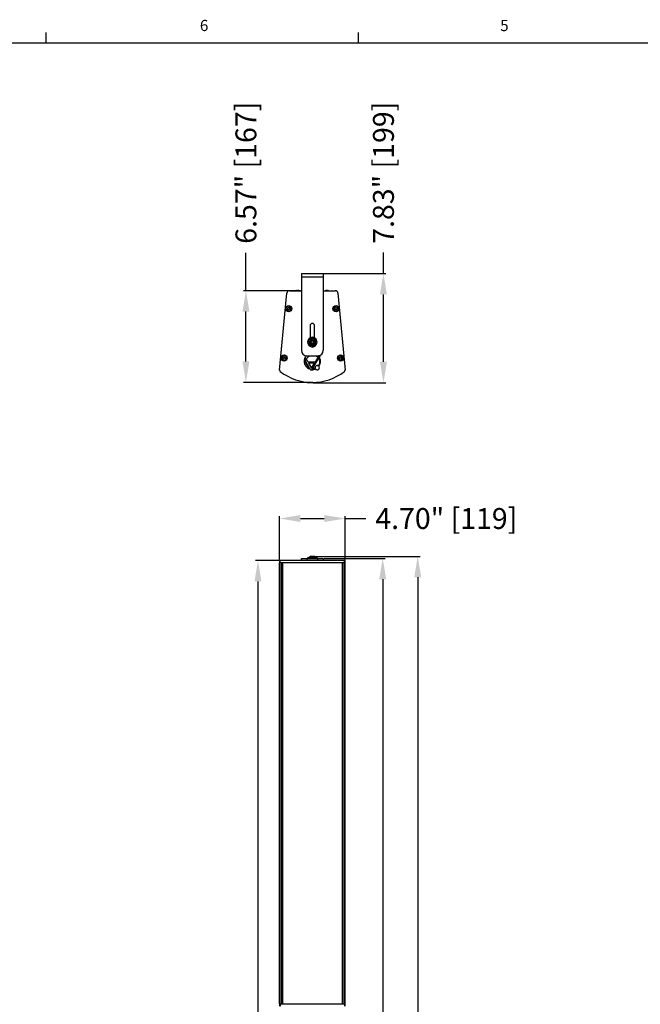
# Model space of a CAD drawing. Units: inches. Extents: x 179 to 363, y 141 to 284.
# Drawn here: x 224 to 269, y 213 to 284 of the extents above; entities that cross this region are included whole.
import ezdxf

# ---------------------------------------------------------------- set-up
doc = ezdxf.new("R2010")
doc.units = ezdxf.units.IN
doc.header["$PDSIZE"] = -1
doc.styles.add('SLDTEXTSTYLE0', font='arial.ttf')
doc.dimstyles.new('Atlas Standard', dxfattribs={"dimtxt": 1.5, "dimasz": 1.5, "dimexe": 0.18, "dimexo": 0.0625, "dimgap": 0.8125, "dimtad": 0, "dimzin": 4, "dimdsep": 46, "dimtxsty": 'SLDTEXTSTYLE0', "dimcen": 0.09, "dimadec": 0, "dimazin": 1, "dimtfac": 1, "dimtofl": 0, "dimtmove": 0, "dimatfit": 3, "dimfxl": 0.18, "dimfrac": 1, "dimtolj": 1, "dimtzin": 0, "dimarcsym": 0})

# ---------------------------------------------------------------- blocks, each defined once
blk = doc.blocks.new('Title Block')
at = {"linetype": 'Continuous'}
for p, q in [((4.7032, 14.0048), (4.7032, 14.0767)), ((6.929, 14.0048), (6.929, 14.0767)), ((0.2517, 14.0048), (18.0578, 14.0048))]:
    blk.add_line(p, q, dxfattribs=at)
at = {"linetype": 'Continuous', "char_height": 0.0795, "attachment_point": 1, "style": 'SLDTEXTSTYLE0'}
for s, insert in [('6', (5.7992, 14.1673)), ('5', (7.9386, 14.1668))]:
    blk.add_mtext(s, dxfattribs=dict(at, insert=insert))
blk = doc.blocks.new('*D3')
at = {"color": 0, "lineweight": -2, "transparency": 16777216}
for p, q in [((245.391, 245.499), (253.074, 245.499)), ((252.894, 243.999), (252.894, 204.145)), ((252.894, 150.492), (252.894, 190.347)), ((245.391, 148.992), (253.074, 148.992))]:
    blk.add_line(p, q, dxfattribs=at)
at = {"color": 0, "transparency": 16777216}
for points in [[(252.644, 243.999), (253.144, 243.999), (252.894, 245.499)], [(252.644, 150.492), (253.144, 150.492), (252.894, 148.992)]]:
    blk.add_solid(points, dxfattribs=at)
at = {"layer": 'Defpoints', "color": 0, "transparency": 16777216}
for p in [(245.329, 245.499), (245.329, 148.992), (252.894, 148.992)]:
    blk.add_point(p, dxfattribs=at)
at = {"color": 0, "transparency": 16777216, "insert": (252.894, 197.246), "char_height": 1.5, "attachment_point": 5, "rotation": 90, "style": 'SLDTEXTSTYLE0'}
blk.add_mtext('\\A1;96.51" [2451]', dxfattribs=at)
blk = doc.blocks.new('*D4')
at = {"color": 0, "lineweight": -2, "transparency": 16777216}
for p, q in [((246.179, 245.356), (250.559, 245.356)), ((250.379, 243.856), (250.379, 204.145)), ((250.379, 150.636), (250.379, 190.347)), ((246.179, 149.136), (250.559, 149.136))]:
    blk.add_line(p, q, dxfattribs=at)
at = {"color": 0, "transparency": 16777216}
for points in [[(250.129, 243.856), (250.629, 243.856), (250.379, 245.356)], [(250.129, 150.636), (250.629, 150.636), (250.379, 149.136)]]:
    blk.add_solid(points, dxfattribs=at)
at = {"layer": 'Defpoints', "color": 0, "transparency": 16777216}
for p in [(246.116, 245.356), (250.379, 245.356), (246.116, 149.136)]:
    blk.add_point(p, dxfattribs=at)
at = {"color": 0, "transparency": 16777216, "insert": (250.379, 197.246), "char_height": 1.5, "attachment_point": 5, "rotation": 90, "style": 'SLDTEXTSTYLE0'}
blk.add_mtext('\\A1;96.22" [2444]', dxfattribs=at)
blk = doc.blocks.new('*D5')
at = {"color": 0, "lineweight": -2, "transparency": 16777216}
for p, q in [((242.916, 245.198), (241.245, 245.198)), ((241.425, 243.698), (241.425, 204.145)), ((241.425, 150.793), (241.425, 190.347)), ((242.916, 149.293), (241.245, 149.293))]:
    blk.add_line(p, q, dxfattribs=at)
at = {"color": 0, "transparency": 16777216}
for points in [[(241.175, 243.698), (241.675, 243.698), (241.425, 245.198)], [(241.175, 150.793), (241.675, 150.793), (241.425, 149.293)]]:
    blk.add_solid(points, dxfattribs=at)
at = {"layer": 'Defpoints', "color": 0, "transparency": 16777216}
for p in [(242.978, 245.198), (241.425, 149.293), (242.978, 149.293)]:
    blk.add_point(p, dxfattribs=at)
at = {"color": 0, "transparency": 16777216, "insert": (241.425, 197.246), "char_height": 1.5, "attachment_point": 5, "rotation": 90, "style": 'SLDTEXTSTYLE0'}
blk.add_mtext('\\A1;95.91" [2436]', dxfattribs=at)
blk = doc.blocks.new('*D6')
at = {"color": 0, "lineweight": -2, "transparency": 16777216}
for p, q in [((242.978, 245.261), (242.978, 248.393)), ((244.478, 248.213), (246.18, 248.213)), ((247.68, 245.261), (247.68, 248.393)), ((247.68, 248.213), (249.18, 248.213))]:
    blk.add_line(p, q, dxfattribs=at)
at = {"color": 0, "transparency": 16777216}
for points in [[(244.478, 248.463), (244.478, 247.963), (242.978, 248.213)], [(246.18, 248.463), (246.18, 247.963), (247.68, 248.213)]]:
    blk.add_solid(points, dxfattribs=at)
at = {"layer": 'Defpoints', "color": 0, "transparency": 16777216}
for p in [(247.68, 248.213), (242.978, 245.198), (247.68, 245.198)]:
    blk.add_point(p, dxfattribs=at)
at = {"color": 0, "transparency": 16777216, "insert": (254.944, 248.213), "char_height": 1.5, "attachment_point": 5, "style": 'SLDTEXTSTYLE0'}
blk.add_mtext('\\A1;4.70" [119]', dxfattribs=at)
blk = doc.blocks.new('*D7')
at = {"color": 0, "lineweight": -2, "transparency": 16777216}
for p, q in [((250.432, 265.793), (250.432, 267.293)), ((245.392, 265.793), (250.612, 265.793)), ((250.432, 259.458), (250.432, 264.293)), ((245.392, 257.958), (250.612, 257.958))]:
    blk.add_line(p, q, dxfattribs=at)
at = {"color": 0, "transparency": 16777216}
for points in [[(250.182, 264.293), (250.682, 264.293), (250.432, 265.793)], [(250.182, 259.458), (250.682, 259.458), (250.432, 257.958)]]:
    blk.add_solid(points, dxfattribs=at)
at = {"layer": 'Defpoints', "color": 0, "transparency": 16777216}
for p in [(245.329, 265.793), (245.329, 257.958), (250.432, 257.958)]:
    blk.add_point(p, dxfattribs=at)
at = {"color": 0, "transparency": 16777216, "insert": (250.432, 273.02), "char_height": 1.5, "attachment_point": 5, "rotation": 90, "style": 'SLDTEXTSTYLE0'}
blk.add_mtext('\\A1;7.83" [199]', dxfattribs=at)
blk = doc.blocks.new('*D8')
at = {"color": 0, "lineweight": -2, "transparency": 16777216}
for p, q in [((240.561, 264.557), (240.561, 267.282)), ((244.479, 264.557), (240.381, 264.557)), ((240.561, 259.482), (240.561, 263.057)), ((245.267, 257.982), (240.381, 257.982))]:
    blk.add_line(p, q, dxfattribs=at)
at = {"color": 0, "transparency": 16777216}
for points in [[(240.311, 263.057), (240.811, 263.057), (240.561, 264.557)], [(240.311, 259.482), (240.811, 259.482), (240.561, 257.982)]]:
    blk.add_solid(points, dxfattribs=at)
at = {"layer": 'Defpoints', "color": 0, "transparency": 16777216}
for p in [(244.542, 264.557), (240.561, 257.982), (245.329, 257.982)]:
    blk.add_point(p, dxfattribs=at)
at = {"color": 0, "transparency": 16777216, "insert": (240.561, 273.02), "char_height": 1.5, "attachment_point": 5, "rotation": 90, "style": 'SLDTEXTSTYLE0'}
blk.add_mtext('\\A1;6.57" [167]', dxfattribs=at)

msp = doc.modelspace()

# ---------------------------------------------------------------- linework, layer by layer
at = {"color": 7, "linetype": 'Continuous', "lineweight": 25}
for p, q in [((244.542, 265.793), (246.116, 265.793)), ((244.542, 265.793), (244.542, 265.556)), ((246.116, 265.793), (246.116, 265.556)), ((244.542, 265.556), (244.542, 260.281)), ((244.542, 265.556), (246.116, 265.556)), ((246.116, 265.556), (246.116, 260.281)), ((242.979, 258.868), (243.49, 264.378)), ((243.686, 264.557), (244.542, 264.557)), ((244.168, 264.558), (244.171, 264.558)), ((244.171, 264.558), (244.177, 264.558)), ((244.28, 264.558), (244.32, 264.558)), ((244.288, 264.557), (244.287, 264.567)), ((244.306, 264.567), (244.305, 264.557)), ((246.116, 264.557), (246.972, 264.557)), ((246.274, 264.558), (246.277, 264.558)), ((246.277, 264.558), (246.283, 264.558)), ((246.386, 264.558), (246.427, 264.558)), ((246.394, 264.557), (246.394, 264.567)), ((246.413, 264.567), (246.412, 264.557)), ((247.168, 264.378), (247.679, 258.868)), ((243.474, 263.204), (243.47, 263.202)), ((243.785, 263.339), (243.788, 263.341)), ((243.803, 263.272), (243.856, 263.272)), ((246.944, 263.124), (246.942, 263.121)), ((247.112, 263.419), (247.113, 263.422)), ((247.2, 263.272), (247.255, 263.272)), ((245.168, 262.053), (245.168, 261.176)), ((245.49, 261.176), (245.49, 262.053)), ((245.161, 260.884), (245.075, 260.888)), ((245.184, 260.883), (245.161, 260.884)), ((245.474, 260.869), (245.497, 260.868)), ((245.497, 260.868), (245.583, 260.863)), ((243.24, 259.885), (243.221, 259.936)), ((243.273, 259.556), (243.272, 259.553)), ((243.33, 259.89), (243.33, 259.894)), ((244.929, 259.634), (244.746, 259.634)), ((244.761, 259.566), (244.747, 259.566)), ((244.811, 259.484), (244.766, 259.559)), ((244.766, 259.559), (244.766, 259.559)), ((244.769, 259.667), (244.923, 259.667)), ((244.794, 259.577), (244.839, 259.501)), ((244.857, 259.403), (244.811, 259.484)), ((244.839, 259.501), (244.855, 259.473)), ((244.855, 259.473), (244.863, 259.459)), ((244.867, 259.385), (244.857, 259.403)), ((244.863, 259.459), (244.871, 259.445)), ((244.879, 259.365), (244.867, 259.385)), ((244.871, 259.445), (245.106, 259.032)), ((244.882, 259.334), (244.889, 259.334)), ((244.935, 259.887), (245.723, 259.887)), ((244.973, 259.517), (244.94, 259.582)), ((245.028, 259.42), (244.973, 259.517)), ((245.52, 259.42), (245.028, 259.42)), ((245.064, 259.357), (245.274, 258.994)), ((245.49, 259.357), (245.064, 259.357)), ((245.274, 258.994), (245.49, 259.357)), ((245.336, 258.962), (245.777, 259.701)), ((245.729, 259.768), (245.52, 259.42)), ((245.731, 259.771), (245.729, 259.768)), ((245.74, 259.88), (245.74, 259.888)), ((245.903, 259.88), (245.773, 259.88)), ((245.777, 259.701), (245.782, 259.71)), ((245.782, 259.71), (245.787, 259.718)), ((245.787, 259.718), (245.822, 259.777)), ((245.801, 259.676), (245.795, 259.668)), ((245.806, 259.685), (245.801, 259.676)), ((245.84, 259.743), (245.806, 259.685)), ((245.822, 259.777), (245.827, 259.785)), ((245.827, 259.785), (245.832, 259.794)), ((245.832, 259.794), (245.834, 259.797)), ((245.845, 259.752), (245.84, 259.743)), ((245.843, 259.747), (245.855, 259.747)), ((245.85, 259.76), (245.845, 259.752)), ((247.328, 259.556), (247.328, 259.553)), ((247.385, 259.89), (247.386, 259.894)), ((247.418, 259.885), (247.437, 259.936)), ((245.053, 259.059), (245.041, 259.08)), ((245.064, 259.041), (245.053, 259.059)), ((245.107, 258.965), (245.064, 259.041)), ((245.106, 259.032), (245.115, 259.018)), ((245.113, 258.954), (245.107, 258.965)), ((245.12, 258.942), (245.113, 258.954)), ((245.115, 259.018), (245.123, 259.004)), ((245.123, 259.004), (245.155, 258.948)), ((245.155, 258.948), (245.161, 258.937)), ((245.161, 258.937), (245.167, 258.927)), ((245.167, 258.927), (245.189, 258.888)), ((245.189, 258.888), (245.37, 258.888)), ((245.321, 258.937), (245.327, 258.946)), ((245.334, 258.92), (245.321, 258.937)), ((245.327, 258.946), (245.331, 258.954)), ((245.331, 258.954), (245.336, 258.962)), ((245.34, 258.912), (245.334, 258.92)), ((245.35, 258.904), (245.34, 258.912)), ((245.34, 258.912), (245.34, 258.912)), ((245.37, 258.888), (245.35, 258.904)), ((245.365, 258.945), (245.361, 258.939)), ((245.361, 258.939), (245.364, 258.935)), ((245.364, 258.935), (245.379, 258.923)), ((245.37, 258.954), (245.365, 258.945)), ((245.375, 258.962), (245.37, 258.954)), ((245.379, 258.923), (245.388, 258.915)), ((245.388, 258.915), (245.397, 258.908)), ((245.526, 259.025), (245.526, 259.067)), ((245.526, 258.98), (245.526, 259.025)), ((245.653, 259.187), (245.695, 259.187)), ((245.661, 259.183), (245.707, 259.183)), ((245.76, 259.174), (245.735, 259.174)), ((245.822, 259.041), (245.831, 259.033)), ((245.014, 257.958), (244.985, 257.958)), ((245.014, 257.995), (245.014, 257.958)), ((245.644, 257.958), (245.014, 257.958)), ((245.644, 257.995), (245.644, 257.958)), ((245.674, 257.958), (245.644, 257.958)), ((242.978, 245.198), (242.978, 245.041)), ((243.028, 245.198), (242.978, 245.198)), ((243.028, 245.041), (243.028, 245.198)), ((247.63, 245.198), (243.028, 245.198)), ((244.542, 245.198), (244.542, 245.356)), ((244.542, 245.356), (244.935, 245.356)), ((244.935, 245.356), (244.935, 245.198)), ((244.935, 245.356), (245.723, 245.356)), ((244.988, 245.389), (244.988, 245.356)), ((245.669, 245.389), (244.988, 245.389)), ((245.497, 245.492), (245.161, 245.492)), ((245.184, 245.499), (245.474, 245.499)), ((245.497, 245.492), (245.497, 245.492)), ((245.669, 245.389), (245.669, 245.356)), ((245.67, 245.389), (245.669, 245.389)), ((245.67, 245.356), (245.67, 245.389)), ((245.723, 245.198), (245.723, 245.356)), ((245.723, 245.356), (246.116, 245.356)), ((246.116, 245.356), (246.116, 245.198)), ((247.63, 245.041), (247.63, 245.198)), ((247.68, 245.198), (247.63, 245.198)), ((247.68, 245.041), (247.68, 245.198)), ((242.978, 213.387), (242.978, 245.041)), ((242.978, 245.041), (243.028, 245.041)), ((243.028, 213.387), (243.028, 245.041)), ((247.63, 245.041), (243.028, 245.041)), ((243.144, 213.387), (243.144, 245.041)), ((243.182, 245.041), (243.182, 213.387)), ((247.476, 245.041), (247.476, 213.387)), ((247.514, 213.387), (247.514, 245.041)), ((247.63, 213.387), (247.63, 245.041)), ((247.63, 245.041), (247.68, 245.041)), ((247.68, 213.387), (247.68, 245.041)), ((242.978, 213.387), (242.978, 213.23)), ((242.978, 213.387), (243.028, 213.387)), ((243.028, 213.387), (243.028, 213.23)), ((243.028, 213.387), (247.63, 213.387)), ((247.63, 213.387), (247.68, 213.387)), ((247.63, 213.387), (247.63, 213.23)), ((247.68, 213.23), (247.68, 213.387))]:
    msp.add_line(p, q, dxfattribs=at)
for centre in [(243.629, 263.272), (247.029, 263.272), (243.3, 259.724), (247.358, 259.724)]:
    msp.add_circle(centre, 0.226, dxfattribs=at)
for centre, radius, start, end in [((243.686, 264.36), 0.197, 90, 174.69489), ((244.276, 264.067), 0.503, 100.59633, 103.01896), ((244.27, 264.1), 0.469, 95.36835, 102.55237), ((244.281, 264.096), 0.474, 96.05737, 102.64329), ((244.246, 264.518), 0.0527, 49.79578, 69.67082), ((244.304, 264.521), 0.0487, 109.87663, 125.09073), ((244.287, 264.521), 0.0498, 48.00057, 67.01633), ((244.282, 264.1), 0.469, 79.40358, 84.6318), ((244.276, 264.067), 0.503, 76.98104, 79.40367), ((246.382, 264.067), 0.503, 100.59633, 103.01896), ((246.376, 264.1), 0.469, 95.36835, 102.55237), ((246.387, 264.096), 0.474, 96.05737, 102.64329), ((246.352, 264.518), 0.0527, 49.79578, 69.67082), ((246.41, 264.521), 0.0487, 109.87663, 125.09073), ((246.393, 264.521), 0.0498, 48.00057, 67.01633), ((246.388, 264.1), 0.469, 79.40358, 84.6318), ((246.382, 264.067), 0.503, 76.98104, 79.40367), ((246.972, 264.36), 0.197, 5.30511, 90), ((243.629, 263.272), 0.173, 23.52065, 203.52065), ((243.629, 263.272), 0.169, 23.52065, 203.52065), ((243.629, 263.272), 0.173, 203.52065, 293.52065), ((243.629, 263.272), 0.169, 203.52065, 23.52065), ((243.544, 263.281), 0.00787, 125.05486, 203.52065), ((243.544, 263.281), 0.00787, 203.52065, 221.98644), ((243.443, 263.19), 0.128, 5.05486, 41.98644), ((243.466, 263.392), 0.128, 305.05486, 341.98644), ((243.578, 263.202), 0.00787, 185.05486, 203.52065), ((243.578, 263.202), 0.00787, 203.52065, 281.98644), ((243.606, 263.07), 0.128, 65.05486, 101.98644), ((243.595, 263.35), 0.00787, 65.05486, 161.98644), ((243.652, 263.474), 0.128, 245.05486, 281.98644), ((243.664, 263.193), 0.00787, 245.05486, 341.98644), ((243.793, 263.151), 0.128, 125.05486, 161.98644), ((243.681, 263.341), 0.00787, 5.05486, 101.98644), ((243.816, 263.353), 0.128, 185.05486, 203.52065), ((243.816, 263.353), 0.128, 203.52065, 221.98644), ((243.629, 263.272), 0.173, 293.52065, 23.52065), ((243.715, 263.262), 0.00787, 305.05486, 41.98644), ((247.028, 263.271), 0.173, 60.39055, 240.39055), ((247.028, 263.271), 0.169, 60.39055, 240.39055), ((247.028, 263.271), 0.173, 240.39055, 60.39055), ((247.028, 263.271), 0.169, 240.39055, 60.39055), ((246.953, 263.314), 0.00787, 101.92476, 198.85634), ((246.824, 263.27), 0.128, 341.92476, 18.85634), ((246.954, 263.228), 0.00787, 161.92476, 240.39055), ((246.954, 263.228), 0.00787, 240.39055, 258.85634), ((246.925, 263.447), 0.128, 281.92476, 318.85634), ((246.927, 263.095), 0.128, 41.92476, 78.85634), ((247.027, 263.357), 0.00787, 41.92476, 138.85634), ((247.028, 263.185), 0.00787, 221.92476, 240.39055), ((247.028, 263.185), 0.00787, 240.39055, 318.85634), ((247.128, 263.448), 0.128, 221.92476, 240.39055), ((247.131, 263.096), 0.128, 101.92476, 138.85634), ((247.128, 263.448), 0.128, 240.39055, 258.85634), ((247.231, 263.273), 0.128, 161.92476, 198.85634), ((247.102, 263.315), 0.00787, 341.92476, 78.85634), ((247.103, 263.229), 0.00787, 281.92476, 18.85634), ((245.329, 262.053), 0.161, 0, 180), ((245.329, 260.876), 0.341, 177.20165, 357.20165), ((245.329, 260.876), 0.341, 357.20165, 177.20165), ((245.329, 260.876), 0.254, 357.20165, 177.20165), ((245.329, 260.876), 0.254, 177.20165, 357.20165), ((245.329, 260.876), 0.168, 357.20165, 177.20165), ((245.329, 260.876), 0.168, 177.20165, 357.20165), ((245.329, 260.876), 0.145, 357.20165, 177.20165), ((245.329, 260.876), 0.145, 177.20165, 357.20165), ((245.126, 261.006), 0.154, 305.88584, 348.51746), ((245.115, 260.766), 0.154, 5.88584, 48.51746), ((245.126, 261.006), 0.158, 307.71321, 346.69008), ((245.115, 260.766), 0.158, 7.71321, 46.69008), ((245.317, 260.635), 0.154, 65.88584, 108.51746), ((245.317, 260.635), 0.158, 67.71321, 106.69008), ((245.341, 261.116), 0.154, 245.88584, 288.51746), ((245.341, 261.116), 0.158, 247.71321, 286.69008), ((245.532, 260.745), 0.158, 127.71321, 166.69008), ((245.532, 260.745), 0.154, 125.88584, 168.51746), ((245.543, 260.986), 0.158, 187.71321, 226.69008), ((245.543, 260.986), 0.154, 185.88584, 228.51746), ((244.935, 260.281), 0.394, 180, 270), ((245.329, 260.675), 0.161, 229.58762, 310.41238), ((245.723, 260.281), 0.394, 270, 0), ((243.301, 259.723), 0.173, 80.36303, 260.36303), ((243.301, 259.723), 0.169, 80.36303, 260.36303), ((243.217, 259.738), 0.00787, 121.89724, 218.82882), ((243.111, 259.653), 0.128, 1.89724, 38.82882), ((243.145, 259.853), 0.128, 301.89724, 338.82882), ((243.247, 259.657), 0.00787, 181.89724, 278.82882), ((243.267, 259.523), 0.128, 80.36303, 98.82882), ((243.272, 259.804), 0.00787, 80.36303, 158.82882), ((243.301, 259.723), 0.173, 260.36303, 80.36303), ((243.301, 259.723), 0.169, 260.36303, 80.36303), ((243.272, 259.804), 0.00787, 61.89724, 80.36303), ((243.336, 259.924), 0.128, 241.89724, 278.82882), ((243.267, 259.523), 0.128, 61.89724, 80.36303), ((243.331, 259.643), 0.00787, 241.89724, 338.82882), ((243.458, 259.594), 0.128, 121.89724, 158.82882), ((243.356, 259.79), 0.00787, 80.36303, 98.82882), ((243.356, 259.79), 0.00787, 1.89724, 80.36303), ((243.492, 259.794), 0.128, 181.89724, 218.82882), ((243.386, 259.709), 0.00787, 301.89724, 38.82882), ((244.507, 259.388), 0.31, 36.57585, 38.70392), ((247.357, 259.723), 0.173, 80.36303, 260.36303), ((247.357, 259.723), 0.169, 80.36303, 260.36303), ((247.272, 259.738), 0.00787, 121.89724, 218.82882), ((247.166, 259.653), 0.128, 1.89724, 38.82882), ((247.2, 259.853), 0.128, 301.89724, 338.82882), ((247.302, 259.657), 0.00787, 181.89724, 278.82882), ((247.323, 259.523), 0.128, 80.36303, 98.82882), ((247.327, 259.804), 0.00787, 80.36303, 158.82882), ((247.357, 259.723), 0.173, 260.36303, 80.36303), ((247.357, 259.723), 0.169, 260.36303, 80.36303), ((247.327, 259.804), 0.00787, 61.89724, 80.36303), ((247.391, 259.924), 0.128, 241.89724, 278.82882), ((247.323, 259.523), 0.128, 61.89724, 80.36303), ((247.387, 259.643), 0.00787, 241.89724, 338.82882), ((247.513, 259.594), 0.128, 121.89724, 158.82882), ((247.411, 259.79), 0.00787, 80.36303, 98.82882), ((247.411, 259.79), 0.00787, 1.89724, 80.36303), ((247.547, 259.794), 0.128, 181.89724, 218.82882), ((247.441, 259.709), 0.00787, 301.89724, 38.82882), ((243.112, 258.856), 0.134, 174.69489, 231.31765), ((245.329, 261.807), 3.825, 233.02467, 306.97533), ((247.546, 258.856), 0.134, 308.68235, 5.30511), ((244.985, 258.007), 0.0492, 185.67693, 270), ((245.674, 258.007), 0.0492, 270, 354.32307), ((245.323, 245.269), 0.276, 126.16739, 154.22581), ((245.184, 245.46), 0.0394, 90, 126.16739), ((245.474, 245.46), 0.0394, 53.83261, 90), ((245.474, 245.46), 0.0393, 53.79544, 89.99681), ((245.335, 245.269), 0.276, 25.77419, 53.83261), ((245.334, 245.269), 0.276, 25.74355, 53.79601)]:
    msp.add_arc(centre, radius, start, end, dxfattribs=at)
for points, knots in [([(244.226, 264.567), (244.229, 264.567), (244.236, 264.568), (244.243, 264.568), (244.244, 264.568), (244.245, 264.568)], [0, 0, 0, 0, 0.374783, 0.749225, 1, 1, 1, 1]), ([(244.264, 264.567), (244.263, 264.567), (244.26, 264.568), (244.252, 264.568), (244.242, 264.568), (244.234, 264.567), (244.231, 264.567)], [0, 0, 0, 0, 0.250048, 0.499869, 0.7492, 1, 1, 1, 1]), ([(244.287, 264.567), (244.289, 264.567), (244.291, 264.568), (244.299, 264.568), (244.305, 264.568), (244.307, 264.568)], [0, 0, 0, 0, 0.374783, 0.749225, 1, 1, 1, 1]), ([(244.326, 264.567), (244.323, 264.567), (244.316, 264.568), (244.309, 264.568), (244.305, 264.568), (244.306, 264.567), (244.306, 264.567)], [0, 0, 0, 0, 0.250048, 0.499869, 0.7492, 1, 1, 1, 1]), ([(246.332, 264.567), (246.335, 264.567), (246.342, 264.568), (246.349, 264.568), (246.351, 264.568), (246.351, 264.568)], [0, 0, 0, 0, 0.374783, 0.749225, 1, 1, 1, 1]), ([(246.371, 264.567), (246.369, 264.567), (246.367, 264.568), (246.358, 264.568), (246.348, 264.568), (246.341, 264.567), (246.337, 264.567)], [0, 0, 0, 0, 0.250048, 0.499869, 0.7492, 1, 1, 1, 1]), ([(246.394, 264.567), (246.395, 264.567), (246.398, 264.568), (246.405, 264.568), (246.411, 264.568), (246.413, 264.568)], [0, 0, 0, 0, 0.374783, 0.749225, 1, 1, 1, 1]), ([(246.432, 264.567), (246.429, 264.567), (246.422, 264.568), (246.415, 264.568), (246.411, 264.568), (246.412, 264.567), (246.413, 264.567)], [0, 0, 0, 0, 0.250048, 0.499869, 0.7492, 1, 1, 1, 1]), ([(245.223, 260.881), (245.222, 260.881), (245.22, 260.881), (245.218, 260.881), (245.217, 260.881)], [0, 0, 0, 0, 0.56, 1, 1, 1, 1]), ([(245.272, 260.787), (245.271, 260.786), (245.27, 260.784), (245.269, 260.782), (245.268, 260.781)], [0, 0, 0, 0, 0.56, 1, 1, 1, 1]), ([(245.281, 260.97), (245.28, 260.971), (245.279, 260.973), (245.278, 260.975), (245.278, 260.976)], [0, 0, 0, 0, 0.56, 1, 1, 1, 1]), ([(245.377, 260.782), (245.378, 260.781), (245.379, 260.779), (245.38, 260.777), (245.38, 260.776)], [0, 0, 0, 0, 0.56, 1, 1, 1, 1]), ([(245.386, 260.965), (245.387, 260.966), (245.388, 260.967), (245.389, 260.969), (245.39, 260.97)], [0, 0, 0, 0, 0.56, 1, 1, 1, 1]), ([(245.435, 260.871), (245.436, 260.871), (245.438, 260.87), (245.44, 260.87), (245.441, 260.87)], [0, 0, 0, 0, 0.56, 1, 1, 1, 1]), ([(244.749, 259.582), (244.747, 259.565), (244.743, 259.535), (244.742, 259.504), (244.742, 259.491)], [0, 0, 0, 0, 0.556196, 1, 1, 1, 1]), ([(244.742, 259.491), (244.745, 259.445), (244.751, 259.355), (244.798, 259.229), (244.874, 259.112), (244.98, 259.008), (245.073, 258.964), (245.12, 258.942)], [0, 0, 0, 0, 0.19356, 0.380971, 0.565465, 0.781843, 1, 1, 1, 1]), ([(244.746, 259.634), (244.748, 259.632), (244.752, 259.629), (244.756, 259.625), (244.757, 259.623)], [0, 0, 0, 0, 0.54305, 1, 1, 1, 1]), ([(244.763, 259.563), (244.762, 259.565), (244.76, 259.568), (244.757, 259.571), (244.756, 259.573)], [0, 0, 0, 0, 0.549078, 1, 1, 1, 1]), ([(244.757, 259.623), (244.758, 259.622), (244.761, 259.619), (244.763, 259.617), (244.764, 259.616)], [0, 0, 0, 0, 0.553459, 1, 1, 1, 1]), ([(244.766, 259.559), (244.765, 259.56), (244.764, 259.561), (244.764, 259.562), (244.763, 259.563)], [0, 0, 0, 0, 0.554331, 1, 1, 1, 1]), ([(244.764, 259.616), (244.765, 259.614), (244.767, 259.612), (244.77, 259.609), (244.771, 259.608)], [0, 0, 0, 0, 0.557796, 1, 1, 1, 1]), ([(244.905, 259.889), (244.881, 259.865), (244.82, 259.802), (244.788, 259.718), (244.769, 259.667)], [0, 0, 0, 0, 0.3828369, 1, 1, 1, 1]), ([(244.771, 259.608), (244.775, 259.602), (244.783, 259.592), (244.79, 259.581), (244.794, 259.577)], [0, 0, 0, 0, 0.57357, 1, 1, 1, 1]), ([(245.041, 259.08), (245.019, 259.101), (244.975, 259.144), (244.913, 259.239), (244.892, 259.317), (244.879, 259.365)], [0, 0, 0, 0, 0.277111, 0.555374, 1, 1, 1, 1]), ([(244.923, 259.667), (244.949, 259.709), (245.002, 259.793), (245.089, 259.865), (245.145, 259.886), (245.154, 259.889)], [0, 0, 0, 0, 0.455422, 0.910339, 1, 1, 1, 1]), ([(244.931, 259.609), (244.93, 259.613), (244.929, 259.621), (244.929, 259.63), (244.929, 259.634)], [0, 0, 0, 0, 0.479301, 1, 1, 1, 1]), ([(244.94, 259.582), (244.938, 259.588), (244.934, 259.596), (244.932, 259.605), (244.931, 259.609)], [0, 0, 0, 0, 0.65535, 1, 1, 1, 1]), ([(245.571, 259.889), (245.571, 259.889), (245.597, 259.88), (245.644, 259.848), (245.685, 259.811), (245.705, 259.793)], [0, 0, 0, 0, 0.001557, 0.502154, 1, 1, 1, 1]), ([(245.705, 259.793), (245.706, 259.794), (245.708, 259.797), (245.709, 259.8), (245.71, 259.801)], [0, 0, 0, 0, 0.56793, 1, 1, 1, 1]), ([(245.71, 259.801), (245.711, 259.802), (245.712, 259.805), (245.713, 259.807), (245.714, 259.808)], [0, 0, 0, 0, 0.56805, 1, 1, 1, 1]), ([(245.714, 259.808), (245.719, 259.818), (245.727, 259.832), (245.733, 259.847), (245.735, 259.851)], [0, 0, 0, 0, 0.694842, 1, 1, 1, 1]), ([(245.733, 259.775), (245.733, 259.774), (245.732, 259.773), (245.731, 259.771), (245.731, 259.771)], [0, 0, 0, 0, 0.554765, 1, 1, 1, 1]), ([(245.738, 259.783), (245.737, 259.782), (245.735, 259.779), (245.734, 259.777), (245.733, 259.775)], [0, 0, 0, 0, 0.553066, 1, 1, 1, 1]), ([(245.735, 259.851), (245.737, 259.857), (245.74, 259.866), (245.74, 259.876), (245.74, 259.88)], [0, 0, 0, 0, 0.57772, 1, 1, 1, 1]), ([(245.766, 259.841), (245.762, 259.832), (245.754, 259.812), (245.743, 259.793), (245.738, 259.783)], [0, 0, 0, 0, 0.453244, 1, 1, 1, 1]), ([(245.847, 259.45), (245.846, 259.42), (245.843, 259.363), (245.816, 259.264), (245.779, 259.203), (245.756, 259.165)], [0, 0, 0, 0, 0.28843, 0.568827, 1, 1, 1, 1]), ([(245.77, 259.853), (245.769, 259.851), (245.768, 259.847), (245.767, 259.843), (245.766, 259.841)], [0, 0, 0, 0, 0.554276, 1, 1, 1, 1]), ([(245.772, 259.863), (245.771, 259.862), (245.771, 259.858), (245.77, 259.855), (245.77, 259.853)], [0, 0, 0, 0, 0.557161, 1, 1, 1, 1]), ([(245.773, 259.875), (245.773, 259.873), (245.772, 259.869), (245.772, 259.865), (245.772, 259.863)], [0, 0, 0, 0, 0.557277, 1, 1, 1, 1]), ([(245.773, 259.88), (245.773, 259.879), (245.773, 259.878), (245.773, 259.876), (245.773, 259.875)], [0, 0, 0, 0, 0.559781, 1, 1, 1, 1]), ([(245.794, 259.133), (245.814, 259.162), (245.854, 259.22), (245.903, 259.34), (245.911, 259.433), (245.916, 259.491)], [0, 0, 0, 0, 0.2740808, 0.5514208, 1, 1, 1, 1]), ([(245.795, 259.668), (245.812, 259.629), (245.841, 259.559), (245.845, 259.484), (245.847, 259.45)], [0, 0, 0, 0, 0.551519, 1, 1, 1, 1]), ([(245.834, 259.797), (245.839, 259.805), (245.848, 259.818), (245.859, 259.831), (245.863, 259.837)], [0, 0, 0, 0, 0.5290988, 1, 1, 1, 1]), ([(245.916, 259.491), (245.912, 259.544), (245.906, 259.638), (245.867, 259.723), (245.85, 259.76)], [0, 0, 0, 0, 0.567523, 1, 1, 1, 1]), ([(245.863, 259.837), (245.869, 259.843), (245.878, 259.855), (245.888, 259.865), (245.892, 259.87)], [0, 0, 0, 0, 0.581846, 1, 1, 1, 1]), ([(245.892, 259.87), (245.894, 259.872), (245.898, 259.876), (245.901, 259.879), (245.903, 259.88)], [0, 0, 0, 0, 0.59132, 1, 1, 1, 1]), ([(245.529, 258.992), (245.501, 258.983), (245.45, 258.967), (245.398, 258.963), (245.375, 258.962)], [0, 0, 0, 0, 0.553766, 1, 1, 1, 1]), ([(245.397, 258.908), (245.426, 258.912), (245.478, 258.92), (245.528, 258.939), (245.55, 258.947)], [0, 0, 0, 0, 0.564304, 1, 1, 1, 1]), ([(245.677, 259.187), (245.654, 259.184), (245.609, 259.178), (245.559, 259.137), (245.528, 259.087), (245.525, 259.051), (245.523, 259.033)], [0, 0, 0, 0, 0.283753, 0.55796, 0.775053, 1, 1, 1, 1]), ([(245.523, 259.033), (245.523, 259.025), (245.524, 259.011), (245.527, 258.998), (245.529, 258.992)], [0, 0, 0, 0, 0.56591, 1, 1, 1, 1]), ([(245.55, 258.947), (245.558, 258.936), (245.575, 258.914), (245.618, 258.886), (245.654, 258.882), (245.677, 258.879)], [0, 0, 0, 0, 0.275697, 0.552554, 1, 1, 1, 1]), ([(245.756, 259.165), (245.742, 259.172), (245.717, 259.185), (245.689, 259.186), (245.677, 259.187)], [0, 0, 0, 0, 0.550988, 1, 1, 1, 1]), ([(245.677, 258.879), (245.7, 258.882), (245.745, 258.888), (245.795, 258.929), (245.825, 258.979), (245.829, 259.015), (245.831, 259.033)], [0, 0, 0, 0, 0.283668, 0.55787, 0.77499, 1, 1, 1, 1]), ([(245.831, 259.033), (245.829, 259.054), (245.825, 259.09), (245.803, 259.12), (245.794, 259.133)], [0, 0, 0, 0, 0.567799, 1, 1, 1, 1])]:
    msp.add_open_spline(points, degree=3, knots=knots, dxfattribs=at)
msp.add_point((245.329, 257.982))

# ---------------------------------------------------------------- block references
at = {"xscale": 10.07628018722445, "yscale": 10.07628018722445, "zscale": 10.07628018722445}
msp.add_blockref('Title Block', (178.821, 141.233), dxfattribs=at)

# ---------------------------------------------------------------- dimensions: what is measured, and where the dimension line sits
at = {"color": 251, "true_color": 0x636466}
for base, p1, p2, picture, middle in [((240.5608, 257.9821), (244.5416, 264.5568), (245.329, 257.9821), '*D8', (240.5608, 273.0201)), ((250.4325, 257.958), (245.329, 265.7927), (245.329, 257.958), '*D7', (250.4325, 273.0201))]:
    dim = msp.add_linear_dim(base=base, p1=p1, p2=p2, angle=90, dimstyle='Atlas Standard', override={"dimpost": '"'}, dxfattribs=at)
    dim.commit()
    dim.dimension.update_dxf_attribs({"geometry": picture, "text_midpoint": middle, "dimtype": 160})
dim = msp.add_linear_dim(base=(247.68, 248.213), p1=(242.978, 245.198), p2=(247.68, 245.198), dimstyle='Atlas Standard', override={"dimpost": '"'}, dxfattribs=at)
dim.commit()
dim.dimension.update_dxf_attribs({"geometry": '*D6', "text_midpoint": (254.944, 248.213)})
for base, p1, p2, picture, middle in [((241.4252, 149.293), (242.9782, 245.1981), (242.9782, 149.293), '*D5', (241.4252, 197.2456)), ((252.894, 148.992), (245.329, 245.499), (245.329, 148.992), '*D3', (252.894, 197.246)), ((250.379, 245.356), (246.116, 149.136), (246.116, 245.356), '*D4', (250.379, 197.246))]:
    dim = msp.add_linear_dim(base=base, p1=p1, p2=p2, angle=90, dimstyle='Atlas Standard', override={"dimpost": '"'}, dxfattribs=at)
    dim.commit()
    dim.dimension.update_dxf_attribs({"geometry": picture, "text_midpoint": middle})

doc.saveas('drawing.dxf')
